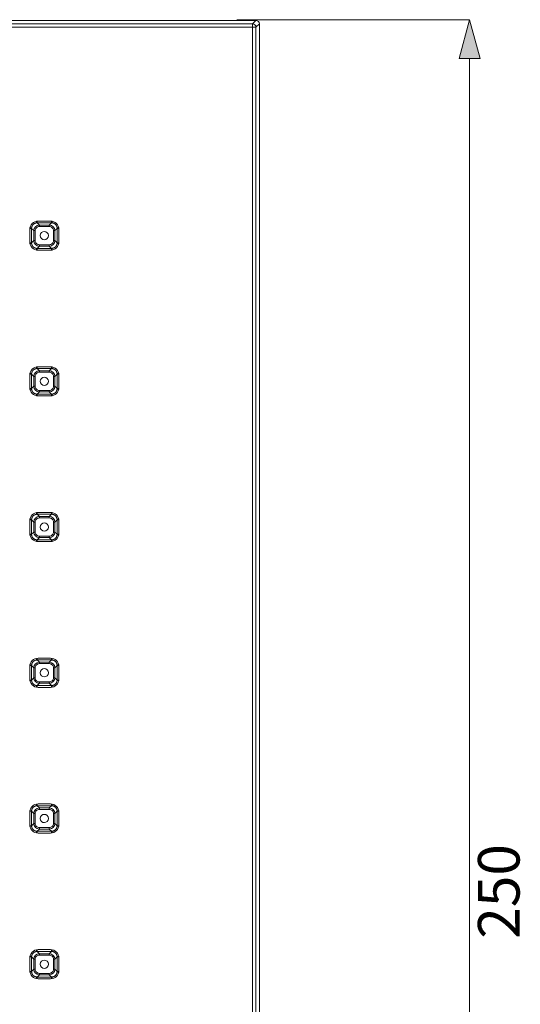
# Model space of a CAD drawing. Units: millimetres. Extents: x 39 to 208, y -295 to -19.
# Drawn here: x 147 to 183, y -90 to -19 of the extents above; entities that cross this region are included whole.
import ezdxf

# ---------------------------------------------------------------- set-up
doc = ezdxf.new("R2010")
doc.units = ezdxf.units.MM
doc.header["$MEASUREMENT"] = 0
doc.layers.add('Чертеж и Рисунок', color=7, linetype='Continuous')
doc.layers.add('Чертеж и Рисунок_Ном._пера__1', color=7, linetype='Continuous', lineweight=13)
doc.layers.add('Чертеж и Рисунок_Ном._пера__5', color=5, linetype='Continuous', lineweight=0)
doc.styles.add('СГЕНЕРИР_СТИЛЬ_2', font='txt')
doc.dimstyles.new('СГЕНЕРИР_СТИЛЬ__2', dxfattribs={"dimtxt": 3, "dimasz": 2.753623, "dimexe": 0.18, "dimexo": 0.4, "dimgap": 0.09, "dimtad": 3, "dimdec": 0, "dimzin": 0, "dimdsep": 46, "dimtxsty": 'СГЕНЕРИР_СТИЛЬ_2', "dimblk": 'ARROWHEAD_5', "dimblk1": 'ARROWHEAD_5', "dimblk2": 'ARROWHEAD_5', "dimcen": 0.09, "dimclrd": 5, "dimclre": 5, "dimclrt": 5, "dimazin": 0, "dimtfac": 1, "dimtdec": 4, "dimtmove": 0, "dimatfit": 3, "dimfxl": 0, "dimtolj": 1, "dimtzin": 0, "dimarcsym": 0})

# ---------------------------------------------------------------- blocks, each defined once
blk = doc.blocks.new('*D6')
at = {"layer": 'Чертеж и Рисунок_Ном._пера__5', "linetype": 'Continuous', "lineweight": 0}
for points in [[(179.578, -18.887), (178.828, -21.686), (180.328, -21.686)], [(179.578, -144.492), (180.328, -141.693), (178.828, -141.693)]]:
    blk.add_hatch(color=5, dxfattribs=at).paths.add_polyline_path(points)
at = {"layer": 'Чертеж и Рисунок_Ном._пера__5', "color": 5, "linetype": 'Continuous', "lineweight": 0}
for p, q in [((179.578, -18.887), (162.796, -18.887)), ((179.578, -18.887), (178.828, -21.686)), ((179.578, -18.887), (180.328, -21.686)), ((180.328, -21.686), (178.828, -21.686)), ((179.578, -141.693), (179.578, -21.686)), ((179.578, -144.492), (178.828, -141.693)), ((178.828, -141.693), (180.328, -141.693)), ((179.578, -144.492), (180.328, -141.693)), ((179.578, -144.492), (163.035, -144.492))]:
    blk.add_line(p, q, dxfattribs=at)
at = {"layer": 'Чертеж и Рисунок_Ном._пера__5', "color": 5, "lineweight": 0, "insert": (183.178, -85.104), "char_height": 3, "attachment_point": 7, "rotation": 90, "style": 'СГЕНЕРИР_СТИЛЬ_2'}
blk.add_mtext('\\A1;{\\pql;\\fArial|b0|i0|c204|p38;250}', dxfattribs=at)
blk = doc.blocks.new('ARROWHEAD_5')
at = {"linetype": 'Continuous', "lineweight": 0}
blk.add_hatch(color=0, dxfattribs=at).paths.add_polyline_path([(-1, 0.2679), (0, 0), (-1, -0.2679)])
at = {"color": 0, "linetype": 'Continuous', "lineweight": 0}
blk.add_line((0, 0), (-1, 0), dxfattribs=at)

msp = doc.modelspace()

# ---------------------------------------------------------------- linework, layer by layer
at = {"layer": 'Чертеж и Рисунок_Ном._пера__1', "color": 7, "linetype": 'Continuous', "lineweight": 13, "flags": 128}
for points in [[(164.172, -18.939), (39.159, -18.939)], [(163.924, -19.187), (164.172, -18.939)], [(39.157, -19.436), (164.174, -19.436)], [(39.407, -19.187), (163.924, -19.187)], [(163.924, -144.203), (163.924, -19.187)], [(164.174, -19.436), (164.422, -19.188)], [(164.174, -19.436), (164.174, -143.954)], [(164.422, -144.202), (164.422, -19.189)], [(147.865, -34.895), (147.865, -33.995)], [(147.995, -33.923), (147.871, -33.923)], [(147.995, -33.898), (147.982, -33.894), (147.963, -33.891), (147.949, -33.889), (147.937, -33.888), (147.925, -33.886), (147.913, -33.885), (147.902, -33.883), (147.89, -33.881), (147.879, -33.88)], [(147.995, -33.923), (147.995, -33.911), (147.996, -33.898)], [(147.995, -34.967), (147.995, -33.923)], [(147.995, -33.923), (148.158, -34.087)], [(147.998, -33.867), (148.001, -33.849), (148.005, -33.831), (148.01, -33.813), (148.015, -33.795), (148.022, -33.778), (148.029, -33.76), (148.039, -33.74), (148.047, -33.724), (148.057, -33.708), (148.067, -33.693), (148.078, -33.678), (148.089, -33.664)], [(148.134, -33.619), (148.148, -33.608), (148.163, -33.597), (148.178, -33.587), (148.194, -33.578), (148.21, -33.569), (148.227, -33.561), (148.245, -33.553), (148.261, -33.547), (148.279, -33.541), (148.297, -33.536), (148.315, -33.532), (148.333, -33.529), (148.351, -33.526), (148.369, -33.525), (148.381, -33.524), (148.393, -33.525)], [(148.369, -33.525), (148.364, -33.512), (148.361, -33.492), (148.36, -33.478), (148.358, -33.467), (148.356, -33.455), (148.355, -33.443), (148.353, -33.431), (148.352, -33.42), (148.35, -33.408)], [(148.393, -33.524), (148.393, -33.4)], [(148.393, -33.524), (149.437, -33.524)], [(148.393, -33.524), (148.557, -33.688)], [(148.465, -33.395), (149.365, -33.395)], [(148.557, -33.788), (148.557, -33.688)], [(149.274, -33.688), (148.557, -33.688)], [(149.274, -33.788), (148.557, -33.788)], [(149.437, -33.524), (149.274, -33.688)], [(149.274, -33.788), (149.274, -33.688)], [(149.437, -33.524), (149.437, -33.4)], [(149.437, -33.524), (149.45, -33.524), (149.462, -33.525)], [(149.462, -33.525), (149.467, -33.512), (149.47, -33.492), (149.471, -33.478), (149.473, -33.467), (149.475, -33.455), (149.476, -33.443), (149.478, -33.431), (149.479, -33.42), (149.481, -33.408)], [(149.494, -33.528), (149.512, -33.531), (149.53, -33.535), (149.547, -33.539), (149.565, -33.545), (149.583, -33.551), (149.6, -33.559), (149.62, -33.568), (149.637, -33.577), (149.653, -33.587), (149.668, -33.597), (149.683, -33.607), (149.696, -33.619)], [(149.836, -33.923), (149.673, -34.087)], [(149.742, -33.664), (149.753, -33.678), (149.764, -33.692), (149.773, -33.707), (149.783, -33.723), (149.792, -33.74), (149.8, -33.757), (149.807, -33.774), (149.814, -33.79), (149.819, -33.808), (149.824, -33.827), (149.828, -33.845), (149.832, -33.863), (149.834, -33.881), (149.836, -33.898), (149.836, -33.911), (149.836, -33.923)], [(149.836, -33.898), (149.849, -33.894), (149.868, -33.891), (149.882, -33.889), (149.894, -33.888), (149.906, -33.886), (149.917, -33.885), (149.929, -33.883), (149.941, -33.881), (149.952, -33.88)], [(149.836, -33.923), (149.96, -33.923)], [(149.836, -33.923), (149.836, -34.967)], [(149.965, -33.995), (149.965, -34.895)], [(148.158, -34.087), (148.158, -34.803)], [(148.258, -34.087), (148.158, -34.087)], [(148.258, -34.087), (148.258, -34.803)], [(149.573, -34.804), (149.573, -34.087)], [(149.573, -34.087), (149.673, -34.087)], [(149.673, -34.804), (149.673, -34.087)], [(147.995, -34.967), (147.871, -34.967)], [(147.995, -34.992), (147.982, -34.996), (147.963, -34.999), (147.949, -35.001), (147.937, -35.002), (147.925, -35.004), (147.913, -35.006), (147.902, -35.007), (147.89, -35.009), (147.879, -35.01)], [(147.995, -34.967), (148.158, -34.803)], [(148.089, -35.226), (148.078, -35.212), (148.067, -35.198), (148.057, -35.183), (148.048, -35.167), (148.039, -35.15), (148.031, -35.133), (148.024, -35.116), (148.017, -35.1), (148.012, -35.082), (148.007, -35.064), (148.002, -35.046), (147.999, -35.028), (147.997, -35.01), (147.995, -34.992), (147.995, -34.98), (147.995, -34.967)], [(148.337, -35.362), (148.319, -35.359), (148.301, -35.355), (148.284, -35.351), (148.266, -35.345), (148.248, -35.339), (148.231, -35.331), (148.211, -35.322), (148.194, -35.313), (148.178, -35.304), (148.163, -35.293), (148.148, -35.283), (148.135, -35.271)], [(148.258, -34.804), (148.158, -34.804)], [(148.369, -35.365), (148.364, -35.378), (148.361, -35.398), (148.36, -35.412), (148.358, -35.423), (148.356, -35.435), (148.355, -35.447), (148.353, -35.459), (148.352, -35.47), (148.35, -35.482)], [(148.393, -35.366), (148.381, -35.366), (148.369, -35.365)], [(148.393, -35.366), (148.557, -35.202)], [(148.393, -35.366), (148.393, -35.49)], [(149.437, -35.366), (148.394, -35.366)], [(148.557, -35.103), (148.557, -35.202)], [(148.557, -35.103), (149.274, -35.103)], [(148.557, -35.202), (149.274, -35.202)], [(149.274, -35.103), (149.274, -35.202)], [(149.437, -35.366), (149.274, -35.202)], [(149.437, -35.366), (149.437, -35.49)], [(149.697, -35.271), (149.683, -35.282), (149.668, -35.293), (149.653, -35.303), (149.637, -35.313), (149.621, -35.321), (149.604, -35.329), (149.586, -35.337), (149.57, -35.343), (149.552, -35.349), (149.534, -35.354), (149.516, -35.358), (149.498, -35.361), (149.48, -35.364), (149.462, -35.365), (149.45, -35.366), (149.438, -35.365)], [(149.462, -35.365), (149.467, -35.378), (149.47, -35.398), (149.471, -35.412), (149.473, -35.423), (149.475, -35.435), (149.476, -35.447), (149.478, -35.459), (149.479, -35.47), (149.481, -35.482)], [(149.573, -34.804), (149.673, -34.804)], [(149.836, -34.967), (149.673, -34.803)], [(149.832, -35.023), (149.83, -35.041), (149.826, -35.059), (149.821, -35.077), (149.816, -35.095), (149.809, -35.112), (149.802, -35.13), (149.792, -35.15), (149.783, -35.166), (149.774, -35.182), (149.764, -35.197), (149.753, -35.212), (149.742, -35.226)], [(149.836, -34.967), (149.836, -34.979), (149.835, -34.992)], [(149.836, -34.967), (149.96, -34.967)], [(149.836, -34.992), (149.849, -34.996), (149.868, -34.999), (149.882, -35.001), (149.894, -35.002), (149.906, -35.004), (149.917, -35.006), (149.929, -35.007), (149.941, -35.009), (149.952, -35.01)], [(149.365, -35.495), (148.465, -35.495)], [(148.369, -44.025), (148.364, -44.012), (148.361, -43.992), (148.36, -43.978), (148.358, -43.967), (148.356, -43.955), (148.355, -43.943), (148.353, -43.931), (148.352, -43.92), (148.35, -43.908)], [(148.393, -44.024), (148.393, -43.9)], [(148.465, -43.895), (149.365, -43.895)], [(149.437, -44.024), (149.437, -43.9)], [(149.462, -44.025), (149.467, -44.012), (149.47, -43.992), (149.471, -43.978), (149.473, -43.967), (149.475, -43.955), (149.476, -43.943), (149.478, -43.931), (149.479, -43.92), (149.481, -43.908)], [(147.865, -45.395), (147.865, -44.495)], [(147.995, -44.423), (147.871, -44.423)], [(147.995, -44.398), (147.982, -44.394), (147.963, -44.391), (147.949, -44.389), (147.937, -44.388), (147.925, -44.386), (147.913, -44.385), (147.902, -44.383), (147.89, -44.381), (147.879, -44.38)], [(147.995, -44.423), (147.995, -44.411), (147.996, -44.398)], [(147.995, -45.467), (147.995, -44.423)], [(147.995, -44.423), (148.158, -44.587)], [(147.998, -44.367), (148.001, -44.349), (148.005, -44.331), (148.01, -44.313), (148.015, -44.295), (148.022, -44.278), (148.029, -44.26), (148.039, -44.24), (148.047, -44.224), (148.057, -44.208), (148.067, -44.193), (148.078, -44.178), (148.089, -44.164)], [(148.134, -44.119), (148.148, -44.108), (148.163, -44.097), (148.178, -44.087), (148.194, -44.078), (148.21, -44.069), (148.227, -44.061), (148.245, -44.053), (148.261, -44.047), (148.279, -44.041), (148.297, -44.036), (148.315, -44.032), (148.333, -44.029), (148.351, -44.026), (148.369, -44.025), (148.381, -44.024), (148.393, -44.025)], [(148.258, -44.587), (148.158, -44.587)], [(148.158, -44.587), (148.158, -45.303)], [(148.258, -44.587), (148.258, -45.303)], [(148.393, -44.024), (149.437, -44.024)], [(148.393, -44.024), (148.557, -44.188)], [(149.274, -44.188), (148.557, -44.188)], [(148.557, -44.288), (148.557, -44.188)], [(149.274, -44.288), (148.557, -44.288)], [(149.437, -44.024), (149.274, -44.188)], [(149.274, -44.288), (149.274, -44.188)], [(149.437, -44.024), (149.45, -44.024), (149.462, -44.025)], [(149.494, -44.028), (149.512, -44.031), (149.53, -44.035), (149.547, -44.039), (149.565, -44.045), (149.583, -44.051), (149.6, -44.059), (149.62, -44.068), (149.637, -44.077), (149.653, -44.087), (149.668, -44.097), (149.683, -44.107), (149.696, -44.119)], [(149.573, -44.587), (149.673, -44.587)], [(149.573, -45.304), (149.573, -44.587)], [(149.836, -44.423), (149.673, -44.587)], [(149.673, -45.304), (149.673, -44.587)], [(149.742, -44.164), (149.753, -44.178), (149.764, -44.192), (149.773, -44.207), (149.783, -44.223), (149.792, -44.24), (149.8, -44.257), (149.807, -44.274), (149.814, -44.291), (149.819, -44.308), (149.824, -44.327), (149.828, -44.345), (149.832, -44.363), (149.834, -44.381), (149.836, -44.398), (149.836, -44.411), (149.836, -44.423)], [(149.836, -44.398), (149.849, -44.394), (149.868, -44.391), (149.882, -44.389), (149.894, -44.388), (149.906, -44.386), (149.917, -44.385), (149.929, -44.383), (149.941, -44.381), (149.952, -44.38)], [(149.836, -44.423), (149.96, -44.423)], [(149.836, -44.423), (149.836, -45.467)], [(149.965, -44.495), (149.965, -45.395)], [(147.995, -45.467), (148.158, -45.303)], [(148.258, -45.304), (148.158, -45.304)], [(149.573, -45.304), (149.673, -45.304)], [(149.836, -45.467), (149.673, -45.303)], [(147.995, -45.467), (147.871, -45.467)], [(147.995, -45.492), (147.982, -45.496), (147.963, -45.499), (147.949, -45.501), (147.937, -45.502), (147.925, -45.504), (147.913, -45.506), (147.902, -45.507), (147.89, -45.509), (147.879, -45.51)], [(148.089, -45.726), (148.078, -45.712), (148.067, -45.698), (148.057, -45.683), (148.048, -45.667), (148.039, -45.65), (148.031, -45.633), (148.024, -45.616), (148.017, -45.6), (148.012, -45.582), (148.007, -45.564), (148.002, -45.546), (147.999, -45.528), (147.997, -45.51), (147.995, -45.492), (147.995, -45.48), (147.995, -45.467)], [(148.337, -45.862), (148.319, -45.859), (148.301, -45.855), (148.284, -45.851), (148.266, -45.845), (148.248, -45.839), (148.231, -45.831), (148.211, -45.822), (148.194, -45.813), (148.178, -45.803), (148.163, -45.793), (148.148, -45.783), (148.135, -45.771)], [(148.369, -45.865), (148.364, -45.878), (148.361, -45.898), (148.36, -45.912), (148.358, -45.923), (148.356, -45.935), (148.355, -45.947), (148.353, -45.959), (148.352, -45.97), (148.35, -45.982)], [(148.393, -45.866), (148.381, -45.866), (148.369, -45.865)], [(148.393, -45.866), (148.557, -45.702)], [(148.393, -45.866), (148.393, -45.99)], [(149.437, -45.866), (148.394, -45.866)], [(149.365, -45.995), (148.465, -45.995)], [(148.557, -45.603), (149.274, -45.603)], [(148.557, -45.603), (148.557, -45.702)], [(148.557, -45.702), (149.274, -45.702)], [(149.274, -45.603), (149.274, -45.702)], [(149.437, -45.866), (149.274, -45.702)], [(149.437, -45.866), (149.437, -45.99)], [(149.697, -45.771), (149.683, -45.782), (149.668, -45.793), (149.653, -45.803), (149.637, -45.813), (149.621, -45.821), (149.604, -45.829), (149.586, -45.837), (149.57, -45.843), (149.552, -45.849), (149.534, -45.854), (149.516, -45.858), (149.498, -45.861), (149.48, -45.864), (149.462, -45.865), (149.45, -45.866), (149.438, -45.865)], [(149.462, -45.865), (149.467, -45.878), (149.47, -45.898), (149.471, -45.912), (149.473, -45.923), (149.475, -45.935), (149.476, -45.947), (149.478, -45.959), (149.479, -45.97), (149.481, -45.982)], [(149.832, -45.523), (149.83, -45.541), (149.826, -45.559), (149.821, -45.577), (149.816, -45.595), (149.809, -45.612), (149.802, -45.63), (149.792, -45.65), (149.783, -45.666), (149.774, -45.682), (149.764, -45.697), (149.753, -45.712), (149.742, -45.726)], [(149.836, -45.467), (149.836, -45.479), (149.835, -45.492)], [(149.836, -45.467), (149.96, -45.467)], [(149.836, -45.492), (149.849, -45.496), (149.868, -45.499), (149.882, -45.501), (149.894, -45.502), (149.906, -45.504), (149.917, -45.506), (149.929, -45.507), (149.941, -45.509), (149.952, -45.51)], [(148.134, -54.619), (148.148, -54.608), (148.163, -54.597), (148.178, -54.587), (148.194, -54.578), (148.21, -54.569), (148.227, -54.561), (148.245, -54.553), (148.261, -54.547), (148.279, -54.541), (148.297, -54.536), (148.315, -54.532), (148.333, -54.529), (148.351, -54.526), (148.369, -54.525), (148.381, -54.524), (148.393, -54.525)], [(148.369, -54.525), (148.364, -54.512), (148.361, -54.492), (148.36, -54.478), (148.358, -54.467), (148.356, -54.455), (148.355, -54.443), (148.353, -54.431), (148.352, -54.42), (148.35, -54.408)], [(148.393, -54.524), (148.393, -54.4)], [(148.393, -54.524), (149.437, -54.524)], [(148.393, -54.524), (148.557, -54.688)], [(148.465, -54.395), (149.365, -54.395)], [(149.437, -54.524), (149.274, -54.688)], [(149.437, -54.524), (149.437, -54.4)], [(149.437, -54.524), (149.45, -54.524), (149.462, -54.525)], [(149.462, -54.525), (149.467, -54.512), (149.47, -54.492), (149.471, -54.478), (149.473, -54.467), (149.475, -54.455), (149.476, -54.443), (149.478, -54.431), (149.479, -54.42), (149.481, -54.408)], [(149.494, -54.528), (149.512, -54.531), (149.53, -54.535), (149.547, -54.539), (149.565, -54.545), (149.583, -54.551), (149.6, -54.559), (149.62, -54.568), (149.637, -54.577), (149.653, -54.587), (149.668, -54.597), (149.683, -54.607), (149.696, -54.619)], [(147.865, -55.895), (147.865, -54.995)], [(147.995, -54.923), (147.871, -54.923)], [(147.995, -54.898), (147.982, -54.894), (147.963, -54.891), (147.949, -54.889), (147.937, -54.888), (147.925, -54.886), (147.913, -54.885), (147.902, -54.883), (147.89, -54.881), (147.879, -54.88)], [(147.995, -54.923), (147.995, -54.911), (147.996, -54.898)], [(147.995, -55.967), (147.995, -54.923)], [(147.995, -54.923), (148.158, -55.087)], [(147.998, -54.867), (148.001, -54.849), (148.005, -54.831), (148.01, -54.813), (148.015, -54.795), (148.022, -54.778), (148.029, -54.76), (148.039, -54.74), (148.047, -54.724), (148.057, -54.708), (148.067, -54.693), (148.078, -54.678), (148.089, -54.664)], [(148.258, -55.087), (148.158, -55.087)], [(148.158, -55.087), (148.158, -55.803)], [(148.258, -55.087), (148.258, -55.803)], [(149.274, -54.688), (148.557, -54.688)], [(148.557, -54.788), (148.557, -54.688)], [(149.274, -54.788), (148.557, -54.788)], [(149.274, -54.788), (149.274, -54.688)], [(149.573, -55.087), (149.673, -55.087)], [(149.573, -55.804), (149.573, -55.087)], [(149.836, -54.923), (149.673, -55.087)], [(149.673, -55.804), (149.673, -55.087)], [(149.742, -54.664), (149.753, -54.678), (149.764, -54.692), (149.773, -54.707), (149.783, -54.723), (149.792, -54.74), (149.8, -54.757), (149.807, -54.774), (149.814, -54.791), (149.819, -54.808), (149.824, -54.827), (149.828, -54.845), (149.832, -54.863), (149.834, -54.881), (149.836, -54.898), (149.836, -54.911), (149.836, -54.923)], [(149.836, -54.898), (149.849, -54.894), (149.868, -54.891), (149.882, -54.889), (149.894, -54.888), (149.906, -54.886), (149.917, -54.885), (149.929, -54.883), (149.941, -54.881), (149.952, -54.88)], [(149.836, -54.923), (149.96, -54.923)], [(149.836, -54.923), (149.836, -55.967)], [(149.965, -54.995), (149.965, -55.895)], [(147.995, -55.967), (147.871, -55.967)], [(147.995, -55.992), (147.982, -55.996), (147.963, -55.999), (147.949, -56.001), (147.937, -56.002), (147.925, -56.004), (147.913, -56.006), (147.902, -56.007), (147.89, -56.009), (147.879, -56.01)], [(147.995, -55.967), (148.158, -55.803)], [(148.089, -56.226), (148.078, -56.212), (148.067, -56.198), (148.057, -56.183), (148.048, -56.167), (148.039, -56.15), (148.031, -56.133), (148.024, -56.116), (148.017, -56.1), (148.012, -56.082), (148.007, -56.064), (148.002, -56.046), (147.999, -56.028), (147.997, -56.01), (147.995, -55.992), (147.995, -55.98), (147.995, -55.967)], [(148.258, -55.804), (148.158, -55.804)], [(149.573, -55.804), (149.673, -55.804)], [(149.836, -55.967), (149.673, -55.803)], [(149.832, -56.023), (149.83, -56.041), (149.826, -56.059), (149.821, -56.077), (149.816, -56.095), (149.809, -56.112), (149.802, -56.13), (149.792, -56.15), (149.783, -56.166), (149.774, -56.182), (149.764, -56.197), (149.753, -56.212), (149.742, -56.226)], [(149.836, -55.967), (149.836, -55.979), (149.835, -55.992)], [(149.836, -55.967), (149.96, -55.967)], [(149.836, -55.992), (149.849, -55.996), (149.868, -55.999), (149.882, -56.001), (149.894, -56.002), (149.906, -56.004), (149.917, -56.006), (149.929, -56.007), (149.941, -56.009), (149.952, -56.01)], [(148.337, -56.362), (148.319, -56.359), (148.301, -56.355), (148.284, -56.351), (148.266, -56.345), (148.248, -56.339), (148.231, -56.331), (148.211, -56.322), (148.194, -56.313), (148.178, -56.304), (148.163, -56.293), (148.148, -56.283), (148.135, -56.271)], [(148.369, -56.365), (148.364, -56.378), (148.361, -56.398), (148.36, -56.412), (148.358, -56.423), (148.356, -56.435), (148.355, -56.447), (148.353, -56.459), (148.352, -56.47), (148.35, -56.482)], [(148.393, -56.366), (148.381, -56.366), (148.369, -56.365)], [(148.393, -56.366), (148.557, -56.202)], [(148.393, -56.366), (148.393, -56.49)], [(149.437, -56.366), (148.394, -56.366)], [(149.365, -56.495), (148.465, -56.495)], [(148.557, -56.103), (149.274, -56.103)], [(148.557, -56.103), (148.557, -56.202)], [(148.557, -56.202), (149.274, -56.202)], [(149.274, -56.103), (149.274, -56.202)], [(149.437, -56.366), (149.274, -56.202)], [(149.437, -56.366), (149.437, -56.49)], [(149.697, -56.271), (149.683, -56.282), (149.668, -56.293), (149.653, -56.303), (149.637, -56.313), (149.621, -56.321), (149.604, -56.33), (149.586, -56.337), (149.57, -56.343), (149.552, -56.349), (149.534, -56.354), (149.516, -56.358), (149.498, -56.361), (149.48, -56.364), (149.462, -56.365), (149.45, -56.366), (149.438, -56.365)], [(149.462, -56.365), (149.467, -56.378), (149.47, -56.398), (149.471, -56.412), (149.473, -56.423), (149.475, -56.435), (149.476, -56.447), (149.478, -56.459), (149.479, -56.47), (149.481, -56.482)], [(147.998, -65.367), (148.001, -65.349), (148.005, -65.331), (148.01, -65.313), (148.015, -65.295), (148.022, -65.278), (148.029, -65.26), (148.039, -65.24), (148.047, -65.224), (148.057, -65.208), (148.067, -65.193), (148.078, -65.178), (148.089, -65.164)], [(148.134, -65.119), (148.148, -65.108), (148.163, -65.097), (148.178, -65.087), (148.194, -65.078), (148.21, -65.069), (148.227, -65.061), (148.245, -65.053), (148.261, -65.047), (148.279, -65.041), (148.297, -65.036), (148.315, -65.032), (148.333, -65.029), (148.351, -65.026), (148.369, -65.025), (148.381, -65.024), (148.393, -65.025)], [(148.369, -65.025), (148.364, -65.012), (148.361, -64.992), (148.36, -64.978), (148.358, -64.967), (148.356, -64.955), (148.355, -64.943), (148.353, -64.931), (148.352, -64.92), (148.35, -64.908)], [(148.393, -65.024), (148.393, -64.9)], [(148.393, -65.024), (149.437, -65.024)], [(148.393, -65.024), (148.557, -65.188)], [(148.465, -64.895), (149.365, -64.895)], [(149.274, -65.188), (148.557, -65.188)], [(148.557, -65.288), (148.557, -65.188)], [(149.437, -65.024), (149.274, -65.188)], [(149.274, -65.288), (149.274, -65.188)], [(149.437, -65.024), (149.437, -64.9)], [(149.437, -65.024), (149.45, -65.024), (149.462, -65.025)], [(149.462, -65.025), (149.467, -65.012), (149.47, -64.992), (149.471, -64.978), (149.473, -64.967), (149.475, -64.955), (149.476, -64.943), (149.478, -64.931), (149.479, -64.92), (149.481, -64.908)], [(149.494, -65.028), (149.512, -65.031), (149.53, -65.035), (149.547, -65.039), (149.565, -65.045), (149.583, -65.051), (149.6, -65.059), (149.62, -65.068), (149.637, -65.077), (149.653, -65.087), (149.668, -65.097), (149.683, -65.107), (149.696, -65.119)], [(149.742, -65.164), (149.753, -65.178), (149.764, -65.192), (149.773, -65.207), (149.783, -65.223), (149.792, -65.24), (149.8, -65.257), (149.807, -65.274), (149.814, -65.29), (149.819, -65.308), (149.824, -65.327), (149.828, -65.345), (149.832, -65.363), (149.834, -65.381), (149.836, -65.398), (149.836, -65.411), (149.836, -65.423)], [(147.865, -66.395), (147.865, -65.495)], [(147.995, -65.423), (147.871, -65.423)], [(147.995, -65.398), (147.982, -65.394), (147.963, -65.391), (147.949, -65.389), (147.937, -65.388), (147.925, -65.386), (147.913, -65.385), (147.902, -65.383), (147.89, -65.381), (147.879, -65.38)], [(147.995, -65.423), (147.995, -65.411), (147.996, -65.398)], [(147.995, -66.467), (147.995, -65.423)], [(147.995, -65.423), (148.158, -65.587)], [(148.258, -65.587), (148.158, -65.587)], [(148.158, -65.587), (148.158, -66.303)], [(148.258, -65.587), (148.258, -66.303)], [(149.274, -65.288), (148.557, -65.288)], [(149.573, -65.587), (149.673, -65.587)], [(149.573, -66.304), (149.573, -65.587)], [(149.836, -65.423), (149.673, -65.587)], [(149.673, -66.304), (149.673, -65.587)], [(149.836, -65.398), (149.849, -65.394), (149.868, -65.391), (149.882, -65.389), (149.894, -65.388), (149.906, -65.386), (149.917, -65.385), (149.929, -65.383), (149.941, -65.381), (149.952, -65.38)], [(149.836, -65.423), (149.96, -65.423)], [(149.836, -65.423), (149.836, -66.467)], [(149.965, -65.495), (149.965, -66.395)], [(147.995, -66.467), (147.871, -66.467)], [(147.995, -66.492), (147.982, -66.496), (147.963, -66.499), (147.949, -66.501), (147.937, -66.502), (147.925, -66.504), (147.913, -66.506), (147.902, -66.507), (147.89, -66.509), (147.879, -66.51)], [(147.995, -66.467), (148.158, -66.303)], [(148.089, -66.726), (148.078, -66.712), (148.067, -66.698), (148.057, -66.683), (148.048, -66.667), (148.039, -66.65), (148.031, -66.633), (148.024, -66.616), (148.017, -66.6), (148.012, -66.582), (148.007, -66.564), (148.002, -66.546), (147.999, -66.528), (147.997, -66.51), (147.995, -66.492), (147.995, -66.48), (147.995, -66.467)], [(148.258, -66.304), (148.158, -66.304)], [(148.557, -66.603), (149.274, -66.603)], [(148.557, -66.603), (148.557, -66.702)], [(149.274, -66.603), (149.274, -66.702)], [(149.573, -66.304), (149.673, -66.304)], [(149.836, -66.467), (149.673, -66.303)], [(149.832, -66.523), (149.83, -66.541), (149.826, -66.559), (149.821, -66.577), (149.816, -66.595), (149.809, -66.612), (149.802, -66.63), (149.792, -66.65), (149.783, -66.666), (149.774, -66.682), (149.764, -66.697), (149.753, -66.712), (149.742, -66.726)], [(149.836, -66.467), (149.836, -66.479), (149.835, -66.492)], [(149.836, -66.467), (149.96, -66.467)], [(149.836, -66.492), (149.849, -66.496), (149.868, -66.499), (149.882, -66.501), (149.894, -66.502), (149.906, -66.504), (149.917, -66.506), (149.929, -66.507), (149.941, -66.509), (149.952, -66.51)], [(148.337, -66.862), (148.319, -66.859), (148.301, -66.855), (148.284, -66.851), (148.266, -66.845), (148.248, -66.839), (148.231, -66.831), (148.211, -66.822), (148.194, -66.813), (148.178, -66.804), (148.163, -66.793), (148.148, -66.783), (148.135, -66.771)], [(148.369, -66.865), (148.364, -66.878), (148.361, -66.898), (148.36, -66.912), (148.358, -66.923), (148.356, -66.935), (148.355, -66.947), (148.353, -66.959), (148.352, -66.97), (148.35, -66.982)], [(148.393, -66.866), (148.381, -66.866), (148.369, -66.865)], [(148.393, -66.866), (148.557, -66.702)], [(148.393, -66.866), (148.393, -66.99)], [(149.437, -66.866), (148.394, -66.866)], [(149.365, -66.995), (148.465, -66.995)], [(148.557, -66.702), (149.274, -66.702)], [(149.437, -66.866), (149.274, -66.702)], [(149.437, -66.866), (149.437, -66.99)], [(149.697, -66.771), (149.683, -66.782), (149.668, -66.793), (149.653, -66.803), (149.637, -66.813), (149.621, -66.821), (149.604, -66.83), (149.586, -66.837), (149.57, -66.843), (149.552, -66.849), (149.534, -66.854), (149.516, -66.858), (149.498, -66.861), (149.48, -66.864), (149.462, -66.865), (149.45, -66.866), (149.438, -66.865)], [(149.462, -66.865), (149.467, -66.878), (149.47, -66.898), (149.471, -66.912), (149.473, -66.923), (149.475, -66.935), (149.476, -66.947), (149.478, -66.959), (149.479, -66.97), (149.481, -66.982)], [(147.995, -75.898), (147.982, -75.894), (147.963, -75.891), (147.949, -75.889), (147.937, -75.888), (147.925, -75.886), (147.913, -75.885), (147.902, -75.883), (147.89, -75.881), (147.879, -75.88)], [(147.995, -75.923), (147.995, -75.911), (147.996, -75.898)], [(147.998, -75.867), (148.001, -75.849), (148.005, -75.831), (148.01, -75.813), (148.015, -75.795), (148.022, -75.778), (148.029, -75.76), (148.039, -75.74), (148.047, -75.724), (148.057, -75.708), (148.067, -75.693), (148.078, -75.678), (148.089, -75.664)], [(148.134, -75.619), (148.148, -75.608), (148.163, -75.597), (148.178, -75.587), (148.194, -75.578), (148.21, -75.569), (148.227, -75.561), (148.245, -75.553), (148.261, -75.547), (148.279, -75.541), (148.297, -75.536), (148.315, -75.532), (148.333, -75.529), (148.351, -75.526), (148.369, -75.525), (148.381, -75.524), (148.393, -75.525)], [(148.369, -75.525), (148.364, -75.512), (148.361, -75.492), (148.36, -75.478), (148.358, -75.467), (148.356, -75.455), (148.355, -75.443), (148.353, -75.431), (148.352, -75.42), (148.35, -75.408)], [(148.393, -75.524), (148.393, -75.4)], [(148.393, -75.524), (149.437, -75.524)], [(148.393, -75.524), (148.557, -75.688)], [(148.465, -75.395), (149.365, -75.395)], [(149.274, -75.688), (148.557, -75.688)], [(148.557, -75.787), (148.557, -75.688)], [(149.274, -75.787), (148.557, -75.787)], [(149.437, -75.524), (149.274, -75.688)], [(149.274, -75.787), (149.274, -75.688)], [(149.437, -75.524), (149.437, -75.4)], [(149.437, -75.524), (149.45, -75.524), (149.462, -75.525)], [(149.462, -75.525), (149.467, -75.512), (149.47, -75.492), (149.471, -75.478), (149.473, -75.467), (149.475, -75.455), (149.476, -75.443), (149.478, -75.431), (149.479, -75.42), (149.481, -75.408)], [(149.494, -75.528), (149.512, -75.531), (149.53, -75.535), (149.547, -75.539), (149.565, -75.545), (149.583, -75.551), (149.6, -75.559), (149.62, -75.568), (149.637, -75.577), (149.653, -75.587), (149.668, -75.597), (149.683, -75.607), (149.696, -75.619)], [(149.742, -75.664), (149.753, -75.678), (149.764, -75.692), (149.773, -75.707), (149.783, -75.723), (149.792, -75.74), (149.8, -75.757), (149.807, -75.774), (149.814, -75.79), (149.819, -75.808), (149.824, -75.827), (149.828, -75.845), (149.832, -75.863), (149.834, -75.881), (149.836, -75.898), (149.836, -75.911), (149.836, -75.923)], [(149.836, -75.898), (149.849, -75.894), (149.868, -75.891), (149.882, -75.889), (149.894, -75.888), (149.906, -75.886), (149.917, -75.885), (149.929, -75.883), (149.941, -75.881), (149.952, -75.88)], [(147.865, -76.895), (147.865, -75.995)], [(147.995, -75.923), (147.871, -75.923)], [(147.995, -75.923), (148.158, -76.087)], [(147.995, -76.967), (147.995, -75.923)], [(148.258, -76.087), (148.158, -76.087)], [(148.158, -76.087), (148.158, -76.803)], [(148.258, -76.087), (148.258, -76.803)], [(149.573, -76.087), (149.673, -76.087)], [(149.573, -76.804), (149.573, -76.087)], [(149.836, -75.923), (149.673, -76.087)], [(149.673, -76.804), (149.673, -76.087)], [(149.836, -75.923), (149.96, -75.923)], [(149.836, -75.923), (149.836, -76.967)], [(149.965, -75.995), (149.965, -76.895)], [(147.995, -76.967), (147.871, -76.967)], [(147.995, -76.992), (147.982, -76.996), (147.963, -76.999), (147.949, -77.001), (147.937, -77.002), (147.925, -77.004), (147.913, -77.006), (147.902, -77.007), (147.89, -77.009), (147.879, -77.01)], [(147.995, -76.967), (148.158, -76.803)], [(148.089, -77.226), (148.078, -77.212), (148.067, -77.198), (148.057, -77.183), (148.048, -77.167), (148.039, -77.15), (148.031, -77.133), (148.024, -77.116), (148.017, -77.1), (148.012, -77.082), (148.007, -77.064), (148.002, -77.046), (147.999, -77.028), (147.997, -77.01), (147.995, -76.992), (147.995, -76.98), (147.995, -76.967)], [(148.337, -77.362), (148.319, -77.359), (148.301, -77.355), (148.284, -77.351), (148.266, -77.345), (148.248, -77.339), (148.231, -77.331), (148.211, -77.322), (148.194, -77.313), (148.178, -77.304), (148.163, -77.293), (148.148, -77.283), (148.135, -77.271)], [(148.258, -76.804), (148.158, -76.804)], [(148.393, -77.366), (148.557, -77.202)], [(148.557, -77.103), (149.274, -77.103)], [(148.557, -77.103), (148.557, -77.202)], [(148.557, -77.202), (149.274, -77.202)], [(149.274, -77.103), (149.274, -77.202)], [(149.437, -77.366), (149.274, -77.202)], [(149.697, -77.271), (149.683, -77.282), (149.668, -77.293), (149.653, -77.303), (149.637, -77.313), (149.621, -77.321), (149.604, -77.329), (149.586, -77.337), (149.57, -77.343), (149.552, -77.349), (149.534, -77.354), (149.516, -77.358), (149.498, -77.361), (149.48, -77.364), (149.462, -77.365), (149.45, -77.366), (149.438, -77.365)], [(149.573, -76.804), (149.673, -76.804)], [(149.836, -76.967), (149.673, -76.803)], [(149.832, -77.023), (149.83, -77.041), (149.826, -77.059), (149.821, -77.077), (149.816, -77.095), (149.809, -77.112), (149.802, -77.13), (149.792, -77.15), (149.783, -77.166), (149.774, -77.182), (149.764, -77.197), (149.753, -77.212), (149.742, -77.226)], [(149.836, -76.967), (149.836, -76.979), (149.835, -76.992)], [(149.836, -76.967), (149.96, -76.967)], [(149.836, -76.992), (149.849, -76.996), (149.868, -76.999), (149.882, -77.001), (149.894, -77.002), (149.906, -77.004), (149.917, -77.006), (149.929, -77.007), (149.941, -77.009), (149.952, -77.01)], [(148.369, -77.365), (148.364, -77.378), (148.361, -77.398), (148.36, -77.412), (148.358, -77.423), (148.356, -77.435), (148.355, -77.447), (148.353, -77.459), (148.352, -77.47), (148.35, -77.482)], [(148.393, -77.366), (148.381, -77.366), (148.369, -77.365)], [(148.393, -77.366), (148.393, -77.49)], [(149.437, -77.366), (148.394, -77.366)], [(149.365, -77.495), (148.465, -77.495)], [(149.437, -77.366), (149.437, -77.49)], [(149.462, -77.365), (149.467, -77.378), (149.47, -77.398), (149.471, -77.412), (149.473, -77.423), (149.475, -77.435), (149.476, -77.447), (149.478, -77.459), (149.479, -77.47), (149.481, -77.482)], [(147.865, -87.395), (147.865, -86.495)], [(147.995, -86.423), (147.871, -86.423)], [(147.995, -86.398), (147.982, -86.394), (147.963, -86.391), (147.949, -86.389), (147.937, -86.388), (147.925, -86.386), (147.913, -86.385), (147.902, -86.383), (147.89, -86.381), (147.879, -86.38)], [(147.995, -86.423), (147.995, -86.411), (147.996, -86.398)], [(147.995, -86.423), (148.158, -86.587)], [(147.995, -87.467), (147.995, -86.423)], [(147.998, -86.367), (148.001, -86.349), (148.005, -86.331), (148.01, -86.313), (148.015, -86.295), (148.022, -86.278), (148.029, -86.26), (148.039, -86.24), (148.047, -86.224), (148.057, -86.208), (148.067, -86.193), (148.078, -86.178), (148.089, -86.164)], [(148.134, -86.119), (148.148, -86.108), (148.163, -86.097), (148.178, -86.087), (148.194, -86.078), (148.21, -86.069), (148.227, -86.061), (148.245, -86.053), (148.261, -86.047), (148.279, -86.041), (148.297, -86.036), (148.315, -86.032), (148.333, -86.029), (148.351, -86.026), (148.369, -86.025), (148.381, -86.024), (148.393, -86.025)], [(148.369, -86.025), (148.364, -86.012), (148.361, -85.992), (148.36, -85.978), (148.358, -85.967), (148.356, -85.955), (148.355, -85.943), (148.353, -85.931), (148.352, -85.92), (148.35, -85.908)], [(148.393, -86.024), (148.393, -85.9)], [(148.393, -86.024), (149.437, -86.024)], [(148.393, -86.024), (148.557, -86.188)], [(148.465, -85.895), (149.365, -85.895)], [(149.274, -86.188), (148.557, -86.188)], [(148.557, -86.288), (148.557, -86.188)], [(149.274, -86.288), (148.557, -86.288)], [(149.437, -86.024), (149.274, -86.188)], [(149.274, -86.288), (149.274, -86.188)], [(149.437, -86.024), (149.437, -85.9)], [(149.437, -86.024), (149.45, -86.024), (149.462, -86.025)], [(149.462, -86.025), (149.467, -86.012), (149.47, -85.992), (149.471, -85.978), (149.473, -85.967), (149.475, -85.955), (149.476, -85.943), (149.478, -85.931), (149.479, -85.92), (149.481, -85.908)], [(149.494, -86.028), (149.512, -86.031), (149.53, -86.035), (149.547, -86.039), (149.565, -86.045), (149.583, -86.051), (149.6, -86.059), (149.62, -86.068), (149.637, -86.077), (149.653, -86.087), (149.668, -86.097), (149.683, -86.107), (149.696, -86.119)], [(149.836, -86.423), (149.673, -86.587)], [(149.742, -86.164), (149.753, -86.178), (149.764, -86.192), (149.773, -86.207), (149.783, -86.223), (149.792, -86.24), (149.8, -86.257), (149.807, -86.274), (149.814, -86.291), (149.819, -86.308), (149.824, -86.327), (149.828, -86.345), (149.832, -86.363), (149.834, -86.381), (149.836, -86.398), (149.836, -86.411), (149.836, -86.423)], [(149.836, -86.398), (149.849, -86.394), (149.868, -86.391), (149.882, -86.389), (149.894, -86.388), (149.906, -86.386), (149.917, -86.385), (149.929, -86.383), (149.941, -86.381), (149.952, -86.38)], [(149.836, -86.423), (149.96, -86.423)], [(149.836, -86.423), (149.836, -87.467)], [(149.965, -86.495), (149.965, -87.395)], [(148.258, -86.587), (148.158, -86.587)], [(148.158, -86.587), (148.158, -87.303)], [(148.258, -86.587), (148.258, -87.303)], [(149.573, -86.587), (149.673, -86.587)], [(149.573, -87.304), (149.573, -86.587)], [(149.673, -87.304), (149.673, -86.587)], [(147.995, -87.467), (147.871, -87.467)], [(147.995, -87.492), (147.982, -87.496), (147.963, -87.499), (147.949, -87.501), (147.937, -87.502), (147.925, -87.504), (147.913, -87.506), (147.902, -87.507), (147.89, -87.509), (147.879, -87.51)], [(147.995, -87.467), (148.158, -87.303)], [(148.089, -87.726), (148.078, -87.712), (148.067, -87.698), (148.057, -87.683), (148.048, -87.667), (148.039, -87.65), (148.031, -87.633), (148.024, -87.616), (148.017, -87.6), (148.012, -87.582), (148.007, -87.564), (148.002, -87.546), (147.999, -87.528), (147.997, -87.51), (147.995, -87.492), (147.995, -87.48), (147.995, -87.467)], [(148.337, -87.862), (148.319, -87.859), (148.301, -87.855), (148.284, -87.851), (148.266, -87.845), (148.248, -87.839), (148.231, -87.831), (148.211, -87.822), (148.194, -87.813), (148.178, -87.804), (148.163, -87.793), (148.148, -87.783), (148.135, -87.771)], [(148.258, -87.304), (148.158, -87.304)], [(148.369, -87.865), (148.364, -87.878), (148.361, -87.898), (148.36, -87.912), (148.358, -87.923), (148.356, -87.935), (148.355, -87.947), (148.353, -87.959), (148.352, -87.97), (148.35, -87.982)], [(148.393, -87.866), (148.381, -87.866), (148.369, -87.865)], [(148.393, -87.866), (148.557, -87.702)], [(148.393, -87.866), (148.393, -87.99)], [(149.437, -87.866), (148.394, -87.866)], [(148.557, -87.603), (149.274, -87.603)], [(148.557, -87.603), (148.557, -87.702)], [(148.557, -87.702), (149.274, -87.702)], [(149.274, -87.603), (149.274, -87.702)], [(149.437, -87.866), (149.274, -87.702)], [(149.437, -87.866), (149.437, -87.99)], [(149.697, -87.771), (149.683, -87.782), (149.668, -87.793), (149.653, -87.803), (149.637, -87.813), (149.621, -87.821), (149.604, -87.829), (149.586, -87.837), (149.57, -87.843), (149.552, -87.849), (149.534, -87.854), (149.516, -87.858), (149.498, -87.861), (149.48, -87.864), (149.462, -87.865), (149.45, -87.866), (149.438, -87.865)], [(149.462, -87.865), (149.467, -87.878), (149.47, -87.898), (149.471, -87.912), (149.473, -87.923), (149.475, -87.935), (149.476, -87.947), (149.478, -87.959), (149.479, -87.97), (149.481, -87.982)], [(149.573, -87.304), (149.673, -87.304)], [(149.836, -87.467), (149.673, -87.303)], [(149.832, -87.523), (149.83, -87.541), (149.826, -87.559), (149.821, -87.577), (149.816, -87.595), (149.809, -87.612), (149.802, -87.63), (149.792, -87.65), (149.783, -87.666), (149.774, -87.682), (149.764, -87.697), (149.753, -87.712), (149.742, -87.726)], [(149.836, -87.467), (149.836, -87.479), (149.835, -87.492)], [(149.836, -87.467), (149.96, -87.467)], [(149.836, -87.492), (149.849, -87.496), (149.868, -87.499), (149.882, -87.501), (149.894, -87.502), (149.906, -87.504), (149.917, -87.506), (149.929, -87.507), (149.941, -87.509), (149.952, -87.51)], [(149.365, -87.995), (148.465, -87.995)]]:
    msp.add_lwpolyline(points, dxfattribs=at)
for points in [[(164.422, -19.188, 0.413739), (164.172, -18.939)], [(164.174, -19.436, 0.412991), (163.924, -19.187)], [(148.465, -33.395, 0.413739), (147.865, -33.995)], [(147.998, -33.867, 0.016481), (147.995, -33.898)], [(148.134, -33.619, 0.043715), (148.089, -33.664)], [(148.557, -33.688, 0.41327), (148.158, -34.086)], [(148.557, -33.788, 0.198706), (148.345, -33.875, 0.198706), (148.258, -34.087)], [(149.673, -34.087, 0.41327), (149.274, -33.688)], [(149.274, -33.788, -0.198706), (149.486, -33.875)], [(149.965, -33.995, 0.413739), (149.365, -33.395)], [(149.494, -33.528, 0.016481), (149.462, -33.525)], [(149.486, -33.875, -0.198706), (149.573, -34.087)], [(149.742, -33.664, 0.043715), (149.696, -33.619)], [(147.865, -34.895, 0.198706), (148.041, -35.319, 0.198706), (148.466, -35.495)], [(148.089, -35.226, 0.043715), (148.135, -35.271)], [(148.158, -34.804, 0.41327), (148.557, -35.202)], [(148.258, -34.804, 0.198706), (148.345, -35.015, 0.198706), (148.557, -35.103)], [(148.337, -35.362, 0.016481), (148.369, -35.365)], [(149.274, -35.202, 0.41327), (149.673, -34.804)], [(149.486, -35.015, -0.198706), (149.274, -35.103)], [(149.365, -35.495, 0.413739), (149.966, -34.895)], [(149.573, -34.803, -0.198706), (149.486, -35.015)], [(149.697, -35.271, 0.041065), (149.742, -35.226)], [(149.832, -35.023, 0.016481), (149.836, -34.992)], [(148.465, -43.895, 0.413739), (147.865, -44.495)], [(149.965, -44.495, 0.413739), (149.365, -43.895)], [(147.998, -44.367, 0.016481), (147.995, -44.398)], [(148.134, -44.119, 0.043715), (148.089, -44.164)], [(148.557, -44.188, 0.41327), (148.158, -44.586)], [(148.557, -44.288, 0.198706), (148.345, -44.375, 0.198706), (148.258, -44.587)], [(149.673, -44.587, 0.41327), (149.274, -44.188)], [(149.274, -44.288, -0.198706), (149.486, -44.375)], [(149.494, -44.028, 0.016481), (149.462, -44.025)], [(149.486, -44.375, -0.198706), (149.573, -44.587)], [(149.742, -44.164, 0.043715), (149.696, -44.119)], [(147.865, -45.395, 0.198706), (148.041, -45.819, 0.198706), (148.466, -45.995)], [(148.158, -45.304, 0.41327), (148.557, -45.702)], [(148.258, -45.304, 0.198706), (148.345, -45.515, 0.198706), (148.557, -45.603)], [(149.274, -45.702, 0.41327), (149.673, -45.304)], [(149.365, -45.995, 0.413739), (149.966, -45.395)], [(149.573, -45.303, -0.198706), (149.486, -45.515)], [(148.089, -45.726, 0.043715), (148.135, -45.771)], [(148.337, -45.862, 0.016481), (148.369, -45.865)], [(149.486, -45.515, -0.198706), (149.274, -45.603)], [(149.697, -45.771, 0.043715), (149.742, -45.726)], [(149.832, -45.523, 0.016481), (149.836, -45.492)], [(148.465, -54.395, 0.413739), (147.865, -54.995)], [(148.134, -54.619, 0.041065), (148.089, -54.664)], [(149.965, -54.995, 0.413739), (149.365, -54.395)], [(149.494, -54.528, 0.016481), (149.462, -54.525)], [(149.742, -54.664, 0.043715), (149.696, -54.619)], [(147.998, -54.867, 0.016481), (147.995, -54.898)], [(148.557, -54.688, 0.41327), (148.158, -55.086)], [(148.557, -54.788, 0.198706), (148.345, -54.875, 0.198706), (148.258, -55.087)], [(149.673, -55.087, 0.41327), (149.274, -54.688)], [(149.274, -54.787, -0.198706), (149.486, -54.875)], [(149.486, -54.875, -0.198706), (149.573, -55.087)], [(147.865, -55.895, 0.198706), (148.041, -56.319, 0.198706), (148.466, -56.495)], [(148.158, -55.804, 0.41327), (148.557, -56.202)], [(148.258, -55.804, 0.198706), (148.345, -56.015, 0.198706), (148.557, -56.103)], [(149.274, -56.202, 0.41327), (149.673, -55.804)], [(149.486, -56.015, -0.198706), (149.274, -56.103)], [(149.365, -56.495, 0.413739), (149.966, -55.895)], [(149.573, -55.803, -0.198706), (149.486, -56.015)], [(149.832, -56.023, 0.016481), (149.836, -55.992)], [(148.089, -56.226, 0.043715), (148.135, -56.271)], [(148.337, -56.362, 0.016481), (148.369, -56.365)], [(149.697, -56.271, 0.043715), (149.742, -56.226)], [(148.465, -64.895, 0.413739), (147.865, -65.495)], [(148.134, -65.119, 0.043715), (148.089, -65.164)], [(148.557, -65.188, 0.41327), (148.158, -65.586)], [(149.673, -65.587, 0.41327), (149.274, -65.188)], [(149.965, -65.495, 0.413739), (149.365, -64.895)], [(149.494, -65.028, 0.016481), (149.462, -65.025)], [(149.742, -65.164, 0.043715), (149.696, -65.119)], [(147.998, -65.367, 0.016481), (147.995, -65.398)], [(148.557, -65.288, 0.198706), (148.345, -65.375, 0.198706), (148.258, -65.587)], [(149.274, -65.287, -0.198706), (149.486, -65.375)], [(149.486, -65.375, -0.198706), (149.573, -65.587)], [(147.865, -66.395, 0.198706), (148.041, -66.819, 0.198706), (148.466, -66.995)], [(148.158, -66.304, 0.41327), (148.557, -66.702)], [(148.258, -66.304, 0.198706), (148.345, -66.515, 0.198706), (148.557, -66.603)], [(149.274, -66.702, 0.41327), (149.673, -66.304)], [(149.486, -66.515, -0.198706), (149.274, -66.603)], [(149.365, -66.995, 0.413739), (149.966, -66.395)], [(149.573, -66.303, -0.198706), (149.486, -66.515)], [(149.832, -66.523, 0.016481), (149.836, -66.492)], [(148.089, -66.726, 0.043715), (148.135, -66.771)], [(148.337, -66.862, 0.016481), (148.369, -66.865)], [(149.697, -66.771, 0.043715), (149.742, -66.726)], [(148.465, -75.395, 0.198706), (148.041, -75.571, 0.198706), (147.865, -75.995)], [(147.998, -75.867, 0.016481), (147.995, -75.898)], [(148.134, -75.619, 0.043715), (148.089, -75.664)], [(148.557, -75.688, 0.41327), (148.158, -76.086)], [(148.557, -75.787, 0.198706), (148.345, -75.875, 0.198706), (148.258, -76.087)], [(149.673, -76.087, 0.41327), (149.274, -75.688)], [(149.274, -75.787, -0.198706), (149.486, -75.875)], [(149.965, -75.995, 0.413739), (149.365, -75.395)], [(149.494, -75.528, 0.016481), (149.462, -75.525)], [(149.486, -75.875, -0.198706), (149.573, -76.087)], [(149.742, -75.664, 0.043715), (149.696, -75.619)], [(147.865, -76.895, 0.198706), (148.041, -77.319, 0.198706), (148.466, -77.495)], [(148.089, -77.226, 0.043715), (148.135, -77.271)], [(148.158, -76.804, 0.41327), (148.557, -77.202)], [(148.258, -76.804, 0.198706), (148.345, -77.015, 0.198706), (148.557, -77.103)], [(149.274, -77.202, 0.41327), (149.673, -76.804)], [(149.486, -77.015, -0.198706), (149.274, -77.103)], [(149.365, -77.495, 0.413739), (149.966, -76.895)], [(149.573, -76.803, -0.198706), (149.486, -77.015)], [(149.697, -77.271, 0.041065), (149.742, -77.226)], [(149.832, -77.023, 0.016481), (149.836, -76.992)], [(148.337, -77.362, 0.016481), (148.369, -77.365)], [(148.465, -85.895, 0.198706), (148.041, -86.071, 0.198706), (147.865, -86.495)], [(147.998, -86.367, 0.016481), (147.995, -86.398)], [(148.134, -86.119, 0.043715), (148.089, -86.164)], [(148.557, -86.188, 0.41327), (148.158, -86.586)], [(148.557, -86.288, 0.198706), (148.345, -86.375, 0.198706), (148.258, -86.587)], [(149.673, -86.587, 0.41327), (149.274, -86.188)], [(149.274, -86.288, -0.198706), (149.486, -86.375)], [(149.965, -86.495, 0.413739), (149.365, -85.895)], [(149.494, -86.028, 0.016481), (149.462, -86.025)], [(149.486, -86.375, -0.198706), (149.573, -86.587)], [(149.742, -86.164, 0.043715), (149.696, -86.119)], [(147.865, -87.395, 0.198706), (148.041, -87.819, 0.198706), (148.466, -87.995)], [(148.089, -87.726, 0.043715), (148.135, -87.771)], [(148.158, -87.304, 0.41327), (148.557, -87.702)], [(148.258, -87.304, 0.198706), (148.345, -87.515, 0.198706), (148.557, -87.603)], [(148.337, -87.862, 0.016481), (148.369, -87.865)], [(149.274, -87.702, 0.41327), (149.673, -87.304)], [(149.486, -87.515, -0.198706), (149.274, -87.603)], [(149.365, -87.995, 0.413739), (149.966, -87.395)], [(149.573, -87.303, -0.198706), (149.486, -87.515)], [(149.697, -87.771, 0.043715), (149.742, -87.726)], [(149.832, -87.523, 0.016481), (149.836, -87.492)]]:
    msp.add_lwpolyline(points, format="xyb", dxfattribs=at)
for points in [[(149.215, -34.445, 0.413739), (148.916, -34.145, 0.413739), (148.615, -34.445, 0.413739), (148.916, -34.745, 0.413739)], [(149.215, -44.945, 0.413739), (148.916, -44.645, 0.413739), (148.615, -44.945, 0.413739), (148.916, -45.245, 0.413739)], [(149.215, -55.445, 0.413739), (148.916, -55.145, 0.413739), (148.615, -55.445, 0.413739), (148.916, -55.745, 0.413739)], [(149.215, -65.945, 0.413739), (148.916, -65.645, 0.413739), (148.615, -65.945, 0.413739), (148.916, -66.245, 0.413739)], [(149.215, -76.445, 0.413739), (148.916, -76.145, 0.413739), (148.615, -76.445, 0.413739), (148.916, -76.745, 0.413739)], [(149.215, -86.945, 0.413739), (148.916, -86.645, 0.413739), (148.615, -86.945, 0.413739), (148.916, -87.245, 0.413739)]]:
    msp.add_lwpolyline(points, format="xyb", close=True, dxfattribs=at)

# ---------------------------------------------------------------- dimensions: what is measured, and where the dimension line sits
at = {"layer": 'Чертеж и Рисунок', "color": 5, "linetype": 'Continuous', "lineweight": 0}
dim = msp.add_linear_dim(base=(179.578, -18.887), p1=(162.635, -144.492), p2=(162.396, -18.887), angle=90, text='250', dimstyle='СГЕНЕРИР_СТИЛЬ__2', dxfattribs=at)
dim.commit()
dim.dimension.update_dxf_attribs({"geometry": '*D6', "text_midpoint": (181.678, -81.674), "dimtype": 160, "text_rotation": 90})

doc.saveas('drawing.dxf')
